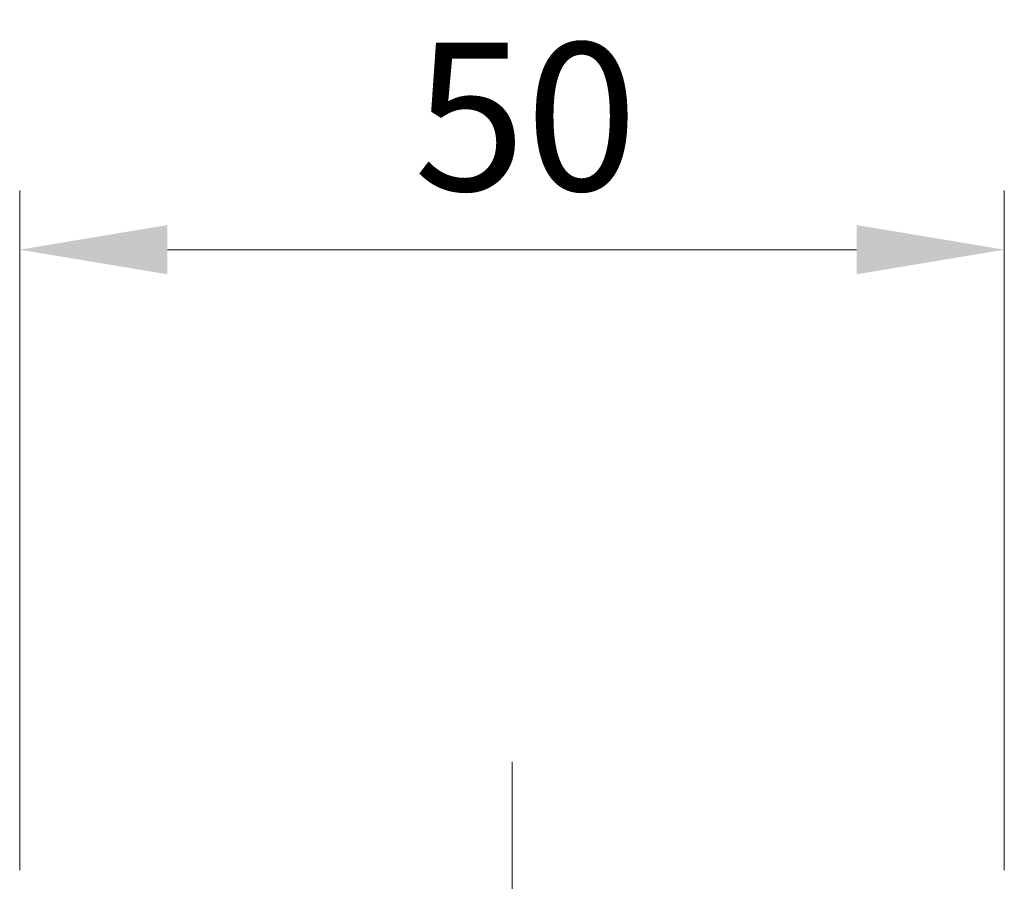
# Model space of a CAD drawing. Units: millimetres. Extents: x -50 to 7364, y -50 to 4857.
# Drawn here: x 1331 to 1381, y 3834 to 3878 of the extents above; entities that cross this region are included whole.
import ezdxf

# ---------------------------------------------------------------- set-up
doc = ezdxf.new("R2010")
doc.units = ezdxf.units.MM
doc.header["$LTSCALE"] = 2
doc.linetypes.add('CHAIN', pattern=[0.3543, 0.2362, -0.0295, 0.0591, -0.0295])
doc.layers.get('Defpoints').update_dxf_attribs({"lineweight": 25})
doc.layers.add('Centerline (ISO)', color=7, linetype='Continuous', lineweight=18, true_color=0x80ffff)
doc.layers.add('Dimension (ISO)', color=7, linetype='Continuous', lineweight=18)
doc.styles.add('Note Text (TK)', font='txt')
doc.dimstyles.new('Default - Method 1b (TK)', dxfattribs={"dimscale": 2, "dimtxt": 2.5, "dimasz": 2.5, "dimexe": 1, "dimexo": 1.5, "dimgap": 1, "dimtad": 1, "dimtoh": 1, "dimrnd": 1e-08, "dimdsep": 46, "dimtxsty": 'Note Text (TK)', "dimcen": 0.09, "dimdle": 5, "dimclrd": 100, "dimclre": 100, "dimclrt": 7, "dimadec": 1, "dimazin": 1, "dimtfac": 1, "dimtmove": 0, "dimatfit": 3, "dimfxl": 0, "dimtolj": 1, "dimlwd": -1, "dimlwe": -1, "dimarcsym": 0})

# ---------------------------------------------------------------- blocks, each defined once
blk = doc.blocks.new('*D263')
at = {"layer": 'Defpoints', "color": 0, "transparency": 16777216}
for p in [(1380.853, 3866.099), (1330.853, 3830.099), (1380.853, 3830.099)]:
    blk.add_point(p, dxfattribs=at)
at = {"layer": 'Dimension (ISO)', "color": 100, "transparency": 16777216}
for p, q in [((1330.853, 3834.599), (1330.853, 3869.099)), ((1380.853, 3834.599), (1380.853, 3869.099)), ((1338.353, 3866.099), (1373.353, 3866.099))]:
    blk.add_line(p, q, dxfattribs=at)
for points in [[(1338.353, 3867.349), (1338.353, 3864.849), (1330.853, 3866.099)], [(1373.353, 3867.349), (1373.353, 3864.849), (1380.853, 3866.099)]]:
    blk.add_solid(points, dxfattribs=at)
at = {"layer": 'Dimension (ISO)', "color": 7, "transparency": 16777216, "insert": (1350.867, 3872.849), "char_height": 7.5, "attachment_point": 4, "style": 'Note Text (TK)'}
blk.add_mtext('\\A1;50', dxfattribs=at)

msp = doc.modelspace()

# ---------------------------------------------------------------- linework, layer by layer
at = {"layer": 'Centerline (ISO)', "linetype": 'CHAIN', "ltscale": 23.990969}
msp.add_line((1355.8528, 3840.099), (1355.8528, 3765.099), dxfattribs=at)

# ---------------------------------------------------------------- dimensions: what is measured, and where the dimension line sits
at = {"layer": 'Dimension (ISO)', "color": 100, "true_color": 0x00ff3f}
dim = msp.add_linear_dim(base=(1380.8528, 3866.099), p1=(1330.8528, 3830.099), p2=(1380.8528, 3830.099), dimstyle='Default - Method 1b (TK)', override={"dimscale": 0, "dimtxt": 7.5, "dimasz": 7.5, "dimexe": 3, "dimexo": 4.5, "dimgap": 3, "dimtoh": 0, "dimdec": 2, "dimcen": 0.27, "dimtol": 0, "dimlim": 0, "dimtp": 0, "dimtm": 0, "dimtdec": 2, "dimtofl": 0, "dimatfit": 1}, dxfattribs=at)
dim.commit()
dim.dimension.update_dxf_attribs({"geometry": '*D263', "text_midpoint": (1355.8528, 3866.099), "dimtype": 160})

doc.saveas('drawing.dxf')
